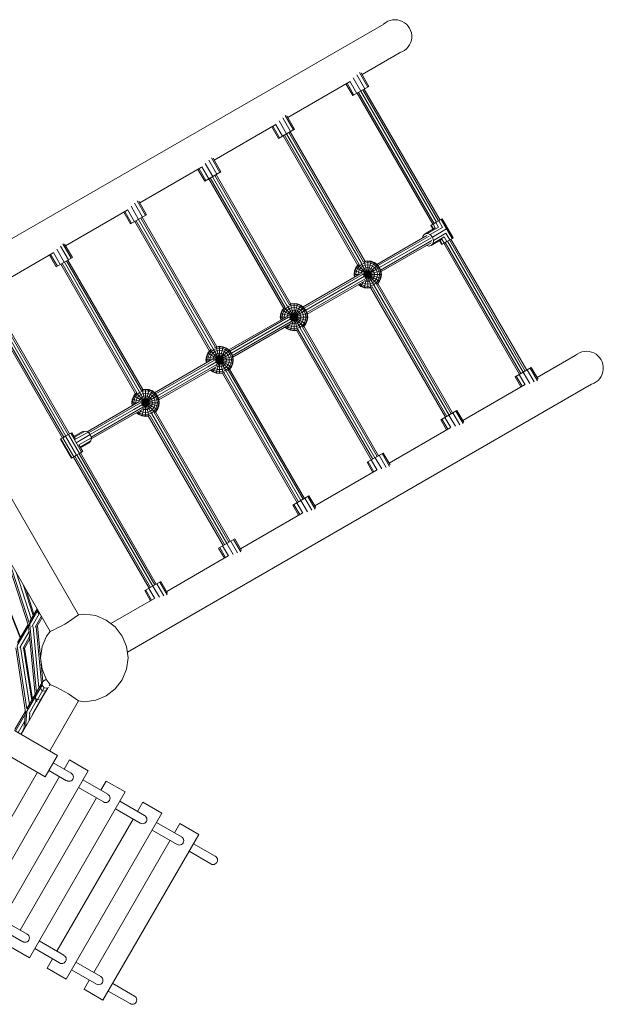
# Model space of a CAD drawing. Units: millimetres. Extents: x -3335 to 5475, y -4668 to 2774.
# Drawn here: x 582 to 1648, y -633 to 1167 of the extents above; entities that cross this region are included whole.
import ezdxf

# ---------------------------------------------------------------- set-up
doc = ezdxf.new("R2010")
doc.units = ezdxf.units.MM
doc.header["$MEASUREMENT"] = 0
doc.layers.add('LINARIUM_Nr_Pióra__7', color=7, linetype='Continuous', lineweight=0)

msp = doc.modelspace()

# ---------------------------------------------------------------- linework, layer by layer
at = {"layer": 'LINARIUM_Nr_Pióra__7', "linetype": 'Continuous'}
for p, q in [((398.5, 669), (1247, 1158.8)), ((1277.1, 1106.6), (1207.6, 1066.5)), ((1212.7, 1040.6), (1198, 1066)), ((1218.1, 1043.7), (1202.7, 1070.3)), ((1220, 1044.9), (1205.7, 1069.6)), ((1071.8, 988), (1184.4, 1053.1)), ((1178.1, 1049.5), (1190.6, 1027.9)), ((1180.1, 1050.6), (1192.6, 1029)), ((1197.9, 1032.1), (1185.3, 1054.1)), ((1220, 1044.9), (1190.6, 1027.9)), ((1191.5, 1060.2), (1205.3, 1036.4)), ((1336.8, 792.7), (1198.4, 1032.4)), ((1339.3, 794.2), (1200.9, 1033.8)), ((1205, 1036.2), (1343.4, 796.5)), ((1209.1, 1038.5), (1347.4, 798.9)), ((1350, 800.3), (1211.6, 1040)), ((1067.1, 991.6), (1082.3, 965.3)), ((1070, 991.1), (1084.2, 966.5)), ((937, 910.2), (1048.9, 974.8)), ((1056.8, 950.6), (1044.3, 972.2)), ((1062.1, 953.7), (1049.5, 975.6)), ((1069.5, 958), (1055.8, 981.8)), ((1062.4, 987.3), (1076.9, 962.2)), ((1054.8, 949.5), (1042.3, 971)), ((1084.2, 966.5), (1054.8, 949.5)), ((1199.7, 717.5), (1063, 954.2)), ((1065.5, 955.7), (1202.1, 719.1)), ((1069.6, 958), (1206.2, 721.4)), ((1210.3, 723.7), (1073.7, 960.4)), ((1212.9, 725), (1076.2, 961.8)), ((934.7, 880.1), (920.9, 904)), ((942.1, 884.4), (927.4, 909.8)), ((947.5, 887.5), (932.1, 914.1)), ((949.4, 888.6), (935.1, 913.4)), ((913.8, 896.9), (801.2, 831.9)), ((920, 871.6), (907.5, 893.2)), ((909.5, 894.4), (922, 872.8)), ((914.7, 897.9), (927.4, 875.9)), ((949.4, 888.6), (920, 871.6)), ((1074.9, 645.6), (938.3, 882.2)), ((940.8, 883.6), (1077.4, 647)), ((927.6, 876), (1064.4, 639)), ((930.1, 877.5), (1066.8, 640.8)), ((934.2, 879.8), (1070.9, 643.1)), ((806.4, 806), (791.8, 831.2)), ((811.7, 809.1), (796.5, 835.5)), ((813.7, 810.3), (799.4, 835)), ((665.6, 753.5), (778.3, 818.6)), ((784.3, 793.3), (771.8, 814.9)), ((786.2, 794.4), (773.8, 816)), ((791.6, 797.5), (779, 819.5)), ((813.7, 810.3), (784.3, 793.3)), ((785.2, 825.6), (799, 801.8)), ((792.2, 797.9), (928.9, 561.1)), ((794.7, 799.3), (931.3, 562.8)), ((935.3, 565.2), (798.8, 801.7)), ((802.9, 804), (939.4, 567.5)), ((805.4, 805.5), (942, 568.8)), ((1334, 791.1), (1337.4, 793.1)), ((1335.2, 791.8), (1336.8, 792.7)), ((1337.4, 793.1), (1342.4, 796)), ((1337.4, 793.1), (1341.4, 786.1)), ((1342.4, 796), (1347.7, 799)), ((1347.2, 787.6), (1342.4, 796)), ((1351.9, 801.5), (1347.7, 799)), ((1354.7, 786.9), (1347.7, 799)), ((1349.9, 800.3), (1353.1, 802.2)), ((1351.9, 801.5), (1353.9, 802.6)), ((1351.9, 801.5), (1371.9, 766.8)), ((1353.1, 802.2), (1353.9, 802.6)), ((1373.9, 768), (1353.9, 802.6)), ((1321.8, 774.8), (1318.4, 771)), ((1321.8, 774.8), (1341.4, 786.1)), ((1326.8, 775.8), (1321.8, 774.8)), ((1347.2, 787.6), (1326.8, 775.8)), ((1326.8, 775.8), (1332, 773.8)), ((1354.7, 786.9), (1332, 773.8)), ((1333.2, 790.7), (1335.2, 791.8)), ((1333.2, 790.7), (1334, 791.1)), ((1337.3, 783.8), (1333.2, 790.7)), ((1334, 791.1), (1338, 784.2)), ((1336.1, 769.2), (1361.9, 784.2)), ((1338, 763.4), (1360.7, 776.5)), ((1360.7, 776.5), (1367.7, 764.4)), ((660.9, 757), (676.1, 730.8)), ((678, 731.9), (663.8, 756.6)), ((1234.6, 719.4), (1326, 772.2)), ((1236.6, 717.2), (1330.3, 771.3)), ((1333.7, 767.8), (1239.5, 713.5)), ((1335, 763.2), (1241.3, 709.1)), ((1333.7, 759), (1242.2, 706.2)), ((1317.9, 767.5), (1318.4, 771)), ((1336.1, 769.2), (1332, 773.8)), ((1333.8, 754), (1353.4, 765.4)), ((1333.8, 754), (1337.2, 757.8)), ((1338, 763.4), (1336.1, 769.2)), ((1357.6, 769.6), (1337.2, 757.8)), ((1338, 763.4), (1337.2, 757.8)), ((1353.3, 756.1), (1349.3, 763)), ((1354.1, 756.5), (1350.1, 763.4)), ((1353.3, 756.1), (1354.1, 756.5)), ((1357.4, 758.4), (1353.4, 765.4)), ((1354.1, 756.5), (1357.4, 758.4)), ((1356.8, 758.1), (1495.2, 518.4)), ((1357.4, 758.4), (1362.4, 761.3)), ((1362.4, 761.3), (1357.6, 769.6)), ((1497.7, 519.8), (1359.3, 759.5)), ((1362.4, 761.3), (1367.7, 764.4)), ((1501.8, 522.2), (1363.4, 761.9)), ((1367.4, 764.2), (1505.8, 524.5)), ((1367.7, 764.4), (1371.9, 766.8)), ((1508.4, 526), (1370, 765.7)), ((1371.9, 766.8), (1373.9, 768)), ((642.7, 740.3), (530.6, 675.6)), ((643.3, 741.1), (656, 719.2)), ((663.3, 723.4), (649.6, 747.2)), ((656.2, 752.8), (670.7, 727.7)), ((1328.8, 753), (1325.4, 754.3)), ((1328.8, 753), (1333.8, 754)), ((636.1, 736.5), (648.6, 714.9)), ((638.1, 737.7), (650.6, 716.1)), ((678, 731.9), (648.6, 714.9)), ((659.3, 721.1), (795.9, 484.5)), ((800, 486.9), (663.4, 723.5)), ((667.5, 725.8), (804.1, 489.2)), ((670, 727.3), (806.7, 490.5)), ((1206.1, 721.3), (1229.6, 680.6)), ((1212.3, 721.9), (1207, 719.7)), ((1210.3, 723.8), (1211.6, 724.3)), ((1224.3, 725.1), (1211.4, 676.8)), ((1211.6, 724.3), (1217.9, 725.1)), ((1211.6, 724.6), (1224.2, 677.4)), ((1217.9, 722.6), (1212.3, 721.9)), ((1212.7, 725.3), (1217.9, 726)), ((1230.4, 722.6), (1213.2, 692.9)), ((1217.9, 726), (1224.3, 725.1)), ((1217.9, 726), (1217.9, 676)), ((1217.9, 725.1), (1224.1, 724.3)), ((1217.9, 722.6), (1223.5, 721.9)), ((1228.7, 719.7), (1223.5, 721.9)), ((1224.1, 724.3), (1229.9, 721.9)), ((1224.3, 725.1), (1230.4, 722.6)), ((1229.9, 721.9), (1234.9, 718.1)), ((1235.5, 718.7), (1230.4, 722.6)), ((656.8, 719.7), (793.5, 482.9)), ((1193.7, 707.4), (1192.9, 701)), ((1196.2, 713.5), (1193.7, 707.4)), ((1193.7, 707.4), (1242, 694.5)), ((1193.7, 701), (1194.5, 707.2)), ((1197, 713.1), (1194.5, 707.2)), ((1196.2, 713.5), (1199.5, 717.8)), ((1239.5, 713.5), (1196.2, 688.5)), ((1196.2, 713.5), (1239.5, 688.5)), ((1197, 706.6), (1196.2, 701)), ((1200.8, 718.1), (1197, 713.1)), ((1199.1, 711.8), (1197, 706.6)), ((1202.6, 716.3), (1199.1, 711.8)), ((1200.8, 705.6), (1200.2, 701)), ((1200.6, 718.3), (1235.1, 683.7)), ((1202.1, 719.1), (1200.8, 718.1)), ((1200.8, 705.6), (1202.6, 709.8)), ((1207, 719.7), (1202.6, 716.3)), ((1202.6, 709.8), (1205.4, 713.5)), ((1205.4, 713.5), (1209, 716.3)), ((1205.8, 704.2), (1205.4, 701.5)), ((1205.8, 704.2), (1207, 707.2)), ((1209, 709.8), (1207, 707.2)), ((1213.3, 718.1), (1209, 716.3)), ((1211.6, 711.8), (1209, 709.8)), ((1242, 707.4), (1210.4, 699)), ((1211.4, 701), (1211.6, 702.7)), ((1211.6, 711.8), (1214.6, 713.1)), ((1212.3, 704.2), (1211.6, 702.7)), ((1213.3, 705.6), (1212.3, 704.2)), ((1235.5, 718.7), (1212.4, 695.5)), ((1213.3, 718.1), (1217.9, 718.7)), ((1214.6, 706.6), (1213.3, 705.6)), ((1214.6, 713.1), (1217.9, 713.5)), ((1214.6, 706.6), (1216.2, 707.2)), ((1217.9, 707.4), (1216.2, 707.2)), ((1222.4, 718.1), (1217.9, 718.7)), ((1217.9, 713.5), (1221.1, 713.1)), ((1217.9, 707.4), (1219.5, 707.2)), ((1219.5, 707.2), (1221.1, 706.6)), ((1221.1, 713.1), (1224.1, 711.8)), ((1222.4, 705.6), (1221.1, 706.6)), ((1226.7, 716.3), (1222.4, 718.1)), ((1222.4, 705.6), (1223.5, 704.2)), ((1224.1, 702.7), (1223.5, 704.2)), ((1226.7, 709.8), (1224.1, 711.8)), ((1224.3, 701), (1224.1, 702.7)), ((1230.4, 713.5), (1226.7, 716.3)), ((1228.7, 707.2), (1226.7, 709.8)), ((1233.2, 716.3), (1228.7, 719.7)), ((1228.7, 707.2), (1229.9, 704.2)), ((1230.4, 701), (1229.9, 704.2)), ((1233.2, 709.8), (1230.4, 713.5)), ((1233.2, 716.3), (1236.6, 711.8)), ((1234.9, 705.6), (1233.2, 709.8)), ((1238.8, 713.1), (1234.9, 718.1)), ((1234.9, 705.6), (1235.5, 701)), ((1239.5, 713.5), (1235.5, 718.7)), ((1238.8, 706.6), (1236.6, 711.8)), ((1241.2, 707.2), (1238.8, 713.1)), ((1239.5, 701), (1238.8, 706.6)), ((1242, 707.4), (1239.5, 713.5)), ((1242, 701), (1241.2, 707.2)), ((1242.9, 701), (1242, 707.4)), ((1099.8, 641.6), (1204.2, 701.9)), ((1208.5, 701), (1101.8, 639.4)), ((1196.2, 688.5), (1104.7, 635.6)), ((1106.5, 631.3), (1213.2, 692.9)), ((1107.4, 628.4), (1211.8, 688.7)), ((1192.9, 701), (1193.6, 695.7)), ((1192.9, 701), (1202.7, 701)), ((1193.7, 701), (1194.4, 696.2)), ((1196.7, 697.5), (1196.2, 701)), ((1200.4, 699.7), (1200.2, 701)), ((1207, 682.2), (1204.3, 684.3)), ((1210.3, 687.8), (1205.4, 679.3)), ((1209, 685.7), (1208, 686.5)), ((1208.5, 701), (1242.9, 701)), ((1213.3, 683.9), (1209, 685.7)), ((1211.4, 701), (1211.6, 699.3)), ((1211.6, 699.3), (1212.3, 697.7)), ((1214.6, 688.9), (1212.1, 690)), ((1212.3, 697.7), (1213.3, 696.4)), ((1213.3, 696.4), (1214.6, 695.4)), ((1216.2, 694.7), (1214.6, 695.4)), ((1217.9, 688.5), (1214.6, 688.9)), ((1217.9, 694.5), (1216.2, 694.7)), ((1219.5, 694.7), (1217.9, 694.5)), ((1217.9, 688.5), (1221.1, 688.9)), ((1221.1, 695.4), (1219.5, 694.7)), ((1222.4, 696.4), (1221.1, 695.4)), ((1224.1, 690.2), (1221.1, 688.9)), ((1223.5, 697.7), (1222.4, 696.4)), ((1222.4, 683.9), (1226.7, 685.7)), ((1224.1, 699.3), (1223.5, 697.7)), ((1224.3, 701), (1224.1, 699.3)), ((1226.7, 692.1), (1224.1, 690.2)), ((1228.7, 694.7), (1226.7, 692.1)), ((1226.7, 685.7), (1230.4, 688.5)), ((1229.9, 697.7), (1228.7, 694.7)), ((1233.2, 685.7), (1228.7, 682.2)), ((1229.9, 697.7), (1230.4, 701)), ((1233.2, 692.1), (1230.4, 688.5)), ((1234.9, 696.4), (1233.2, 692.1)), ((1236.6, 690.2), (1233.2, 685.7)), ((1234.9, 696.4), (1235.5, 701)), ((1234.9, 683.9), (1238.8, 688.9)), ((1236.2, 684.7), (1373, 447.8)), ((1236.4, 684.4), (1239.5, 688.5)), ((1236.6, 690.2), (1238.8, 695.4)), ((1239.5, 701), (1238.8, 695.4)), ((1238.8, 688.9), (1241.2, 694.7)), ((1239.5, 688.5), (1242, 694.5)), ((1241.2, 694.7), (1242, 701)), ((1242, 694.5), (1242.9, 701)), ((1205.4, 679.3), (1201.2, 682.6)), ((1202, 683), (1205.8, 680.1)), ((1211.4, 676.8), (1205.4, 679.3)), ((1205.8, 680.1), (1211.6, 677.7)), ((1212.3, 680.1), (1207, 682.2)), ((1217.9, 676), (1211.4, 676.8)), ((1211.6, 677.7), (1217.9, 676.8)), ((1217.9, 679.3), (1212.3, 680.1)), ((1217.9, 683.3), (1213.3, 683.9)), ((1222.4, 683.9), (1217.9, 683.3)), ((1223.5, 680.1), (1217.9, 679.3)), ((1224.1, 677.7), (1217.9, 676.8)), ((1217.9, 676), (1223.2, 676.7)), ((1359.8, 440.2), (1223.1, 677)), ((1228.7, 682.2), (1223.5, 680.1)), ((1224.1, 677.7), (1225.7, 678.3)), ((1362.3, 441.6), (1225.7, 678.3)), ((1229.7, 680.7), (1366.4, 444)), ((1234.9, 683.9), (1233.8, 683)), ((1370.4, 446.3), (1233.8, 683)), ((672.9, 409.5), (534.6, 649.1)), ((1077.2, 647.4), (1083.1, 648.1)), ((1083.1, 648.1), (1089.5, 647.3)), ((1083.1, 648.1), (1083.1, 598.1)), ((521.4, 641.5), (659.7, 401.9)), ((523.9, 643), (662.3, 403.3)), ((528, 645.3), (666.3, 405.7)), ((532.1, 647.7), (670.4, 408)), ((1058.9, 629.6), (1061.4, 635.6)), ((1062.1, 635.2), (1059.7, 629.4)), ((1061.4, 635.6), (1064.3, 639.3)), ((1104.7, 635.6), (1061.4, 610.6)), ((1061.4, 635.6), (1104.7, 610.6)), ((1066, 640.2), (1062.1, 635.2)), ((1062.1, 628.7), (1064.3, 634)), ((1064.3, 634), (1067.8, 638.5)), ((1065.9, 640.3), (1100.4, 605.8)), ((1066.7, 640.7), (1066, 640.2)), ((1066, 627.7), (1067.8, 632)), ((1067.8, 638.5), (1072.2, 641.9)), ((1070.6, 635.6), (1067.8, 632)), ((1070.6, 635.6), (1074.2, 638.5)), ((1071.3, 643.5), (1094.8, 602.8)), ((1077.5, 644.1), (1072.2, 641.9)), ((1072.2, 629.4), (1074.2, 632)), ((1074.2, 638.5), (1078.5, 640.2)), ((1076.8, 634), (1074.2, 632)), ((1075, 645.7), (1076.8, 646.5)), ((1089.5, 647.3), (1076.6, 599)), ((1076.7, 646.8), (1089.4, 599.7)), ((1083.1, 647.3), (1076.8, 646.5)), ((1076.8, 634), (1079.8, 635.2)), ((1100.7, 640.8), (1077.2, 617.3)), ((1083.1, 644.8), (1077.5, 644.1)), ((1095.6, 644.8), (1077.5, 613.6)), ((1083.1, 640.8), (1078.5, 640.2)), ((1083.1, 635.6), (1079.8, 635.2)), ((1083.1, 647.3), (1089.3, 646.5)), ((1083.1, 644.8), (1088.7, 644.1)), ((1083.1, 640.8), (1087.6, 640.2)), ((1083.1, 635.6), (1086.3, 635.2)), ((1089.3, 634), (1086.3, 635.2)), ((1087.6, 640.2), (1091.9, 638.5)), ((1088.7, 644.1), (1093.9, 641.9)), ((1095.1, 644.1), (1089.3, 646.5)), ((1089.3, 634), (1091.9, 632)), ((1089.5, 647.3), (1095.6, 644.8)), ((1091.9, 638.5), (1095.6, 635.6)), ((1093.9, 629.4), (1091.9, 632)), ((1098.4, 638.5), (1093.9, 641.9)), ((1100.1, 640.2), (1095.1, 644.1)), ((1095.6, 644.8), (1100.7, 640.8)), ((1095.6, 635.6), (1098.4, 632)), ((1101.8, 634), (1098.4, 638.5)), ((1098.4, 632), (1100.1, 627.7)), ((1100.1, 640.2), (1104, 635.2)), ((1104.7, 635.6), (1100.7, 640.8)), ((1101.8, 634), (1104, 628.7)), ((1104, 635.2), (1106.4, 629.4)), ((1107.2, 629.6), (1104.7, 635.6)), ((1069.1, 623.8), (963.9, 563.1)), ((966, 561), (1073.3, 622.9)), ((1078, 614.8), (970.7, 552.8)), ((1058.1, 623.1), (1058.9, 629.6)), ((1058.1, 623.1), (1058.8, 617.9)), ((1058.1, 623.1), (1067.8, 623.1)), ((1058.9, 629.6), (1107.2, 616.7)), ((1058.9, 623.1), (1059.7, 629.4)), ((1058.9, 623.1), (1059.5, 618.4)), ((1062.1, 628.7), (1061.4, 623.1)), ((1061.9, 619.7), (1061.4, 623.1)), ((1065.4, 623.1), (1066, 627.7)), ((1065.6, 621.8), (1065.4, 623.1)), ((1070.6, 623.4), (1071, 626.4)), ((1072.2, 629.4), (1071, 626.4)), ((1072, 623.1), (1108.1, 623.1)), ((1107.2, 629.6), (1075.1, 621)), ((1076.6, 623.1), (1076.8, 624.8)), ((1076.8, 621.5), (1076.6, 623.1)), ((1076.8, 624.8), (1077.5, 626.4)), ((1077.5, 619.9), (1076.8, 621.5)), ((1079.8, 611.1), (1077, 612.2)), ((1078.5, 627.7), (1077.5, 626.4)), ((1077.5, 619.9), (1078.5, 618.6)), ((1079.8, 628.7), (1078.5, 627.7)), ((1079.8, 617.5), (1078.5, 618.6)), ((1079.8, 628.7), (1081.4, 629.4)), ((1081.4, 616.9), (1079.8, 617.5)), ((1081.4, 629.4), (1083.1, 629.6)), ((1081.4, 616.9), (1083.1, 616.7)), ((1084.7, 629.4), (1083.1, 629.6)), ((1084.7, 616.9), (1083.1, 616.7)), ((1084.7, 629.4), (1086.3, 628.7)), ((1086.3, 617.5), (1084.7, 616.9)), ((1086.3, 628.7), (1087.6, 627.7)), ((1087.6, 618.6), (1086.3, 617.5)), ((1089.3, 612.3), (1086.3, 611.1)), ((1087.6, 627.7), (1088.7, 626.4)), ((1088.7, 619.9), (1087.6, 618.6)), ((1088.7, 626.4), (1089.3, 624.8)), ((1088.7, 619.9), (1089.3, 621.5)), ((1089.3, 624.8), (1089.5, 623.1)), ((1089.5, 623.1), (1089.3, 621.5)), ((1089.3, 612.3), (1091.9, 614.3)), ((1093.9, 616.9), (1091.9, 614.3)), ((1093.9, 629.4), (1095.1, 626.4)), ((1093.9, 616.9), (1095.1, 619.9)), ((1095.1, 626.4), (1095.6, 623.1)), ((1095.6, 623.1), (1095.1, 619.9)), ((1098.4, 614.3), (1095.6, 610.6)), ((1098.4, 614.3), (1100.1, 618.6)), ((1098.4, 607.8), (1101.8, 612.3)), ((1100.1, 627.7), (1100.7, 623.1)), ((1100.7, 623.1), (1100.1, 618.6)), ((1104, 617.5), (1101.8, 612.3)), ((1104, 628.7), (1104.7, 623.1)), ((1104.7, 623.1), (1104, 617.5)), ((1106.4, 616.9), (1104, 611.1)), ((1107.2, 616.7), (1104.7, 610.6)), ((1106.4, 629.4), (1107.2, 623.1)), ((1107.2, 623.1), (1106.4, 616.9)), ((1108.1, 623.1), (1107.2, 629.6)), ((1107.2, 616.7), (1108.1, 623.1)), ((968.9, 557.2), (1061.4, 610.6)), ((1076.7, 610.7), (971.5, 550)), ((1066.4, 604.7), (1070.6, 601.5)), ((1067.2, 605.2), (1071, 602.2)), ((1072.2, 604.4), (1069.5, 606.5)), ((1075.5, 610), (1070.6, 601.5)), ((1070.6, 601.5), (1076.6, 599)), ((1076.8, 599.8), (1071, 602.2)), ((1077.5, 602.2), (1072.2, 604.4)), ((1073.2, 608.6), (1074.2, 607.8)), ((1078.5, 606.1), (1074.2, 607.8)), ((1083.1, 598.1), (1076.6, 599)), ((1083.1, 599), (1076.8, 599.8)), ((1077.5, 602.2), (1083.1, 601.5)), ((1083.1, 605.5), (1078.5, 606.1)), ((1079.8, 611.1), (1083.1, 610.6)), ((1083.1, 610.6), (1086.3, 611.1)), ((1087.6, 606.1), (1083.1, 605.5)), ((1088.7, 602.2), (1083.1, 601.5)), ((1083.1, 599), (1089.3, 599.8)), ((1087.7, 598.8), (1083.1, 598.1)), ((1087.5, 599.1), (1224.4, 362)), ((1091.9, 607.8), (1087.6, 606.1)), ((1093.9, 604.4), (1088.7, 602.2)), ((1090.1, 600.1), (1089.3, 599.8)), ((1226.9, 363.5), (1090.2, 600.3)), ((1091.9, 607.8), (1095.6, 610.6)), ((1093.9, 604.4), (1098.4, 607.8)), ((1231, 365.8), (1094.2, 602.6)), ((1235, 368.2), (1098.4, 604.8)), ((1098.5, 604.8), (1100.1, 606.1)), ((1100.1, 606.1), (1104, 611.1)), ((1100.9, 606.3), (1237.6, 369.6)), ((1101.1, 605.9), (1104.7, 610.6)), ((928.7, 561.4), (925.6, 557.2)), ((930.1, 561.8), (926.3, 556.8)), ((928.5, 555.5), (931.9, 560)), ((929.9, 562), (964.6, 527.4)), ((930.1, 561.8), (932.6, 563.7)), ((931.9, 560), (936.4, 563.5)), ((934.7, 557.2), (938.4, 560)), ((935.4, 565.3), (959.1, 524.2)), ((941.6, 565.6), (936.4, 563.5)), ((941, 568), (938, 566.8)), ((938.4, 560), (942.6, 561.8)), ((953.7, 568.9), (940.8, 520.6)), ((940.9, 568.4), (953.6, 521.1)), ((947.2, 568.9), (941, 568)), ((964.9, 562.4), (941.4, 538.9)), ((947.2, 566.4), (941.6, 565.6)), ((959.7, 566.4), (941.7, 535.2)), ((947.2, 569.7), (941.9, 569)), ((947.2, 562.4), (942.6, 561.8)), ((953.7, 568.9), (947.2, 569.7)), ((947.2, 569.7), (947.2, 519.7)), ((947.2, 568.9), (953.5, 568)), ((952.8, 565.6), (947.2, 566.4)), ((951.8, 561.8), (947.2, 562.4)), ((951.8, 561.8), (956.1, 560)), ((952.8, 565.6), (958, 563.5)), ((959.3, 565.6), (953.5, 568)), ((959.7, 566.4), (953.7, 568.9)), ((956.1, 560), (959.7, 557.2)), ((962.5, 560), (958, 563.5)), ((964.3, 561.8), (959.3, 565.6)), ((964.9, 562.4), (959.7, 566.4)), ((966, 555.5), (962.5, 560)), ((968.1, 556.8), (964.3, 561.8)), ((968.9, 557.2), (964.9, 562.4)), ((412.8, 557.8), (689.4, 78.7)), ((828.4, 484.9), (933.2, 545.4)), ((937.5, 544.5), (830.5, 482.7)), ((923.1, 551.2), (922.2, 544.7)), ((922.9, 539.5), (922.2, 544.7)), ((922.2, 544.7), (932, 544.7)), ((923.1, 551.2), (925.6, 557.2)), ((923.1, 551.2), (971.4, 538.2)), ((923.9, 551), (923.1, 544.7)), ((923.1, 544.7), (923.7, 539.9)), ((926.3, 556.8), (923.9, 551)), ((968.9, 557.2), (925.6, 532.2)), ((925.6, 557.2), (968.9, 532.2)), ((926.3, 550.3), (925.6, 544.7)), ((925.6, 544.7), (926, 541.3)), ((928.5, 555.5), (926.3, 550.3)), ((929.5, 544.7), (930.1, 549.3)), ((929.5, 544.7), (929.7, 543.4)), ((931.9, 553.6), (930.1, 549.3)), ((931.9, 553.6), (934.7, 557.2)), ((934.8, 545), (935.1, 548)), ((936.4, 551), (935.1, 548)), ((936.2, 544.7), (972.2, 544.7)), ((936.4, 551), (938.4, 553.6)), ((938.4, 553.6), (941, 555.5)), ((971.4, 551.2), (939.2, 542.6)), ((941, 546.4), (940.8, 544.7)), ((941, 543), (940.8, 544.7)), ((941, 555.5), (944, 556.8)), ((941.6, 548), (941, 546.4)), ((941, 543), (941.6, 541.5)), ((942.6, 549.3), (941.6, 548)), ((941.6, 541.5), (942.6, 540.1)), ((944, 550.3), (942.6, 549.3)), ((944, 539.1), (942.6, 540.1)), ((947.2, 557.2), (944, 556.8)), ((944, 550.3), (945.5, 551)), ((947.2, 551.2), (945.5, 551)), ((947.2, 557.2), (950.5, 556.8)), ((948.9, 551), (947.2, 551.2)), ((948.9, 551), (950.5, 550.3)), ((950.5, 556.8), (953.5, 555.5)), ((950.5, 550.3), (951.8, 549.3)), ((950.5, 539.1), (951.8, 540.1)), ((951.8, 549.3), (952.8, 548)), ((951.8, 540.1), (952.8, 541.5)), ((953.5, 546.4), (952.8, 548)), ((952.8, 541.5), (953.5, 543)), ((956.1, 553.6), (953.5, 555.5)), ((953.7, 544.7), (953.5, 546.4)), ((953.7, 544.7), (953.5, 543)), ((958, 551), (956.1, 553.6)), ((958, 551), (959.3, 548)), ((959.3, 541.5), (958, 538.5)), ((959.7, 544.7), (959.3, 548)), ((959.7, 544.7), (959.3, 541.5)), ((959.7, 557.2), (962.5, 553.6)), ((964.3, 549.3), (962.5, 553.6)), ((964.3, 540.1), (962.5, 535.9)), ((964.3, 549.3), (964.9, 544.7)), ((964.9, 544.7), (964.3, 540.1)), ((966, 555.5), (968.1, 550.3)), ((968.1, 556.8), (970.5, 551)), ((968.1, 550.3), (968.9, 544.7)), ((968.1, 539.1), (968.9, 544.7)), ((971.4, 551.2), (968.9, 557.2)), ((971.4, 544.7), (970.5, 551)), ((970.5, 538.5), (971.4, 544.7)), ((972.2, 544.7), (971.4, 551.2)), ((972.2, 544.7), (971.4, 538.2)), ((1527.4, 512.6), (1596.9, 552.7)), ((637.2, 48.5), (360.6, 527.6)), ((833.4, 479), (925.6, 532.2)), ((942.2, 536.4), (835.2, 474.6)), ((940.8, 532.2), (836, 471.7)), ((934.7, 523.1), (930.5, 526.3)), ((931.3, 526.7), (935.1, 523.8)), ((933.6, 528.1), (936.4, 526)), ((939.6, 531.5), (934.7, 523.1)), ((940.8, 520.6), (934.7, 523.1)), ((941, 521.4), (935.1, 523.8)), ((941.6, 523.8), (936.4, 526)), ((937.3, 530.2), (938.4, 529.4)), ((942.6, 527.6), (938.4, 529.4)), ((941.2, 533.8), (944, 532.6)), ((941.6, 523.8), (947.2, 523.1)), ((942.6, 527.6), (947.2, 527)), ((945.5, 538.5), (944, 539.1)), ((944, 532.6), (947.2, 532.2)), ((945.5, 538.5), (947.2, 538.2)), ((947.2, 538.2), (948.9, 538.5)), ((947.2, 532.2), (950.5, 532.6)), ((951.8, 527.6), (947.2, 527)), ((947.2, 523.1), (952.8, 523.8)), ((948.9, 538.5), (950.5, 539.1)), ((953.5, 533.9), (950.5, 532.6)), ((956.1, 529.4), (951.8, 527.6)), ((958, 526), (952.8, 523.8)), ((956.1, 535.9), (953.5, 533.9)), ((953.5, 521.4), (956.3, 522.6)), ((958, 538.5), (956.1, 535.9)), ((959.7, 532.2), (956.1, 529.4)), ((962.5, 529.4), (958, 526)), ((1095.6, 287.6), (959, 524.1)), ((962.5, 535.9), (959.7, 532.2)), ((964.3, 527.6), (961.7, 525.7)), ((962.5, 529.4), (966, 533.9)), ((963, 526.6), (1099.6, 290)), ((968.1, 532.6), (964.3, 527.6)), ((1102.1, 291.4), (965.5, 528.2)), ((965.6, 528), (968.9, 532.2)), ((966, 533.9), (968.1, 539.1)), ((970.5, 538.5), (968.1, 532.6)), ((971.4, 538.2), (968.9, 532.2)), ((1516.8, 530.8), (1487.4, 513.8)), ((1514, 501.8), (1502.1, 522.3)), ((1522.2, 504.5), (1509.4, 526.6)), ((1514.8, 529.7), (1528.3, 506.4)), ((1529.2, 509.4), (1516.8, 530.8)), ((940.8, 520.6), (947.2, 519.7)), ((947.2, 520.6), (941, 521.4)), ((953.5, 521.4), (947.2, 520.6)), ((947.2, 519.7), (952.4, 520.4)), ((952.3, 520.6), (1089, 283.8)), ((954.9, 521.9), (1091.5, 285.3)), ((1497.9, 495.6), (1487.4, 513.8)), ((1499.9, 496.7), (1489.3, 515)), ((1494.7, 518.1), (1505.5, 499.4)), ((1627.1, 500.5), (778.6, 10.6)), ((800, 486.9), (823.5, 446.1)), ((800.9, 485.2), (806.1, 487.4)), ((804.1, 489.2), (805.5, 489.8)), ((818.2, 490.6), (805.2, 442.3)), ((805.4, 490.1), (818, 442.9)), ((805.5, 489.8), (811.7, 490.6)), ((806.1, 487.4), (811.7, 488.1)), ((811.7, 491.5), (806.5, 490.8)), ((824.2, 488.1), (807, 458.3)), ((818.2, 490.6), (811.7, 491.5)), ((811.7, 491.5), (811.7, 441.5)), ((818, 489.8), (811.7, 490.6)), ((817.3, 487.4), (811.7, 488.1)), ((817.3, 487.4), (822.5, 485.2)), ((818, 489.8), (823.8, 487.4)), ((818.2, 490.6), (824.2, 488.1)), ((823.8, 487.4), (828.8, 483.6)), ((824.2, 488.1), (829.4, 484.2)), ((1391.6, 434.2), (1504.2, 499.2)), ((786.7, 466.5), (787.6, 473)), ((787.6, 473), (790.1, 479)), ((787.6, 473), (835.9, 460)), ((787.6, 466.5), (788.4, 472.7)), ((788.4, 472.7), (790.8, 478.6)), ((793.3, 483.2), (790.1, 479)), ((833.4, 479), (790.1, 454)), ((790.1, 479), (833.4, 454)), ((790.8, 472.1), (790.1, 466.5)), ((794.6, 483.6), (790.8, 478.6)), ((793, 477.3), (790.8, 472.1)), ((793, 477.3), (796.4, 481.8)), ((794.6, 471.1), (794, 466.5)), ((794.4, 483.8), (829, 449.2)), ((794.6, 483.6), (795.9, 484.5)), ((796.4, 475.3), (794.6, 471.1)), ((800.9, 485.2), (796.4, 481.8)), ((799.2, 479), (796.4, 475.3)), ((802.9, 481.8), (799.2, 479)), ((799.3, 467), (799.6, 469.7)), ((799.6, 469.7), (800.9, 472.7)), ((802.9, 475.3), (800.9, 472.7)), ((802.9, 481.8), (807.1, 483.6)), ((805.5, 477.3), (802.9, 475.3)), ((835.9, 473), (804.1, 464.5)), ((805.2, 466.5), (805.5, 468.2)), ((805.5, 477.3), (808.5, 478.6)), ((806.1, 469.7), (805.5, 468.2)), ((806.1, 469.7), (807.1, 471.1)), ((829.4, 484.2), (806.2, 460.9)), ((811.7, 484.2), (807.1, 483.6)), ((807.1, 471.1), (808.5, 472.1)), ((808.5, 478.6), (811.7, 479)), ((808.5, 472.1), (810, 472.7)), ((810, 472.7), (811.7, 473)), ((816.3, 483.6), (811.7, 484.2)), ((811.7, 479), (815, 478.6)), ((813.4, 472.7), (811.7, 473)), ((815, 472.1), (813.4, 472.7)), ((818, 477.3), (815, 478.6)), ((816.3, 471.1), (815, 472.1)), ((816.3, 483.6), (820.6, 481.8)), ((816.3, 471.1), (817.3, 469.7)), ((817.3, 469.7), (818, 468.2)), ((820.6, 475.3), (818, 477.3)), ((818.2, 466.5), (818, 468.2)), ((824.2, 479), (820.6, 481.8)), ((820.6, 475.3), (822.5, 472.7)), ((822.5, 485.2), (827, 481.8)), ((822.5, 472.7), (823.8, 469.7)), ((824.2, 466.5), (823.8, 469.7)), ((824.2, 479), (827, 475.3)), ((827, 481.8), (830.5, 477.3)), ((828.8, 471.1), (827, 475.3)), ((828.8, 483.6), (832.6, 478.6)), ((828.8, 471.1), (829.4, 466.5)), ((829.4, 484.2), (833.4, 479)), ((832.6, 472.1), (830.5, 477.3)), ((835, 472.7), (832.6, 478.6)), ((833.4, 466.5), (832.6, 472.1)), ((835.9, 473), (833.4, 479)), ((835, 472.7), (835.9, 466.5)), ((835.9, 473), (836.7, 466.5)), ((798, 467.4), (704.8, 413.5)), ((802.3, 466.5), (707.6, 411.8)), ((790.1, 454), (710.8, 408.2)), ((712.3, 403.7), (807, 458.3)), ((805.6, 454.2), (712.4, 400.4)), ((786.7, 466.5), (787.4, 461.2)), ((786.7, 466.5), (796.5, 466.5)), ((788.2, 461.7), (787.6, 466.5)), ((790.5, 463), (790.1, 466.5)), ((794, 466.5), (794.2, 465.2)), ((804.1, 453.3), (799.2, 444.8)), ((801.8, 452), (802.9, 451.2)), ((802.2, 466.5), (836.7, 466.5)), ((802.9, 451.2), (807.1, 449.4)), ((805.5, 464.8), (805.2, 466.5)), ((806.1, 463.2), (805.5, 464.8)), ((808.5, 454.4), (805.9, 455.5)), ((806.1, 463.2), (807.1, 461.9)), ((808.5, 460.9), (807.1, 461.9)), ((808.5, 460.9), (810, 460.2)), ((808.5, 454.4), (811.7, 454)), ((811.7, 460), (810, 460.2)), ((811.7, 460), (813.4, 460.2)), ((811.7, 454), (815, 454.4)), ((813.4, 460.2), (815, 460.9)), ((815, 460.9), (816.3, 461.9)), ((818, 455.7), (815, 454.4)), ((817.3, 463.2), (816.3, 461.9)), ((820.6, 451.2), (816.3, 449.4)), ((817.3, 463.2), (818, 464.8)), ((818.2, 466.5), (818, 464.8)), ((820.6, 457.6), (818, 455.7)), ((820.6, 457.6), (822.5, 460.2)), ((824.2, 454), (820.6, 451.2)), ((823.8, 463.2), (822.5, 460.2)), ((822.5, 447.7), (827, 451.2)), ((823.8, 463.2), (824.2, 466.5)), ((824.2, 454), (827, 457.6)), ((827, 457.6), (828.8, 461.9)), ((830.5, 455.7), (827, 451.2)), ((828.8, 461.9), (829.4, 466.5)), ((828.8, 449.4), (832.6, 454.4)), ((966.7, 213.3), (830, 450.1)), ((833.4, 454), (830.2, 449.8)), ((830.5, 455.7), (832.6, 460.9)), ((833.4, 466.5), (832.6, 460.9)), ((835, 460.2), (832.6, 454.4)), ((835.9, 460), (833.4, 454)), ((835, 460.2), (835.9, 466.5)), ((835.9, 460), (836.7, 466.5)), ((1381, 452.4), (1351.6, 435.4)), ((1379, 451.3), (1392.3, 428.3)), ((1393.3, 431.1), (1381, 452.4)), ((799.2, 444.8), (795, 448.1)), ((795.8, 448.5), (799.6, 445.6)), ((800.9, 447.7), (798.1, 449.9)), ((799.2, 444.8), (805.2, 442.3)), ((799.6, 445.6), (805.5, 443.2)), ((806.1, 445.6), (800.9, 447.7)), ((811.7, 441.5), (805.2, 442.3)), ((805.5, 443.2), (811.7, 442.3)), ((811.7, 444.8), (806.1, 445.6)), ((811.7, 448.8), (807.1, 449.4)), ((816.3, 449.4), (811.7, 448.8)), ((817.3, 445.6), (811.7, 444.8)), ((818, 443.2), (811.7, 442.3)), ((811.7, 441.5), (817, 442.2)), ((816.8, 442.5), (953.6, 205.7)), ((822.5, 447.7), (817.3, 445.6)), ((818, 443.2), (819.4, 443.8)), ((819.4, 443.8), (956.1, 207.1)), ((960.2, 209.5), (823.5, 446.1)), ((827.6, 448.5), (828.8, 449.4)), ((827.6, 448.5), (964.2, 211.8)), ((1362.1, 417.2), (1351.6, 435.4)), ((1364.1, 418.3), (1353.5, 436.6)), ((1369.6, 421.1), (1358.9, 439.7)), ((1366.3, 443.9), (1378.1, 423.4)), ((1386.2, 426.4), (1373.6, 448.2)), ((701.5, 414.8), (681.8, 403.5)), ((696.5, 413.8), (701.5, 414.8)), ((701.5, 414.8), (706.7, 412.8)), ((1368.6, 420.9), (1256.8, 356.3)), ((656.3, 399.9), (657.1, 400.4)), ((676.3, 365.2), (656.3, 399.9)), ((660.5, 402.3), (657.1, 400.4)), ((677.1, 365.7), (657.1, 400.4)), ((660.5, 402.3), (665.5, 405.2)), ((680.5, 367.6), (660.5, 402.3)), ((670.8, 408.2), (665.5, 405.2)), ((665.5, 405.2), (685.5, 370.5)), ((675, 410.7), (670.8, 408.2)), ((670.8, 408.2), (690.8, 373.6)), ((675, 410.7), (677, 411.8)), ((695, 376), (675, 410.7)), ((677, 411.8), (684, 399.7)), ((696.5, 413.8), (681, 404.9)), ((684, 399.7), (706.7, 412.8)), ((685, 393.3), (710.8, 408.2)), ((712.7, 402.4), (690, 389.3)), ((711.9, 396.8), (692.2, 385.5)), ((710.8, 408.2), (706.7, 412.8)), ((708.5, 393), (711.9, 396.8)), ((712.7, 402.4), (710.8, 408.2)), ((712.7, 402.4), (711.9, 396.8)), ((697, 377.2), (690, 389.3)), ((693, 384.1), (708.5, 393)), ((678.3, 366.4), (676.3, 365.2)), ((676.3, 365.2), (677.1, 365.7)), ((677.1, 365.7), (680.5, 367.6)), ((679.8, 367.2), (678.3, 366.4)), ((818.2, 127.5), (679.8, 367.2)), ((680.5, 367.6), (685.5, 370.5)), ((820.7, 128.9), (682.3, 368.7)), ((685.5, 370.5), (690.8, 373.6)), ((824.8, 131.3), (686.3, 371)), ((828.8, 133.6), (690.4, 373.4)), ((690.8, 373.6), (695, 376)), ((696.2, 376.7), (692.9, 374.8)), ((692.9, 374.8), (831.3, 135.1)), ((695, 376), (697, 377.2)), ((697, 377.2), (696.2, 376.7)), ((1246.2, 374.6), (1216.8, 357.6)), ((1224.1, 361.9), (1234.9, 343.2)), ((1231.5, 366.1), (1243.4, 345.5)), ((1238.9, 370.4), (1251.6, 348.2)), ((1244.2, 373.5), (1257.7, 350.1)), ((1258.6, 353.2), (1246.2, 374.6)), ((1121, 278), (1233.6, 343)), ((1216.8, 357.6), (1227.3, 339.3)), ((1218.7, 358.8), (1229.3, 340.5)), ((1110.5, 296.3), (1081, 279.3)), ((1115.8, 270.1), (1103.1, 292)), ((1121.8, 272), (1108.5, 295.1)), ((1110.5, 296.3), (1122.8, 274.9)), ((1081, 279.3), (1091.6, 261)), ((1083, 280.4), (1093.6, 262.1)), ((1099.2, 264.9), (1088.4, 283.5)), ((1107.6, 267.2), (1095.8, 287.8)), ((1098.1, 264.7), (985.4, 199.6)), ((974.8, 217.9), (945.4, 200.9)), ((972.8, 216.8), (986.1, 193.9)), ((987.1, 196.6), (974.8, 217.9)), ((955.9, 182.6), (945.4, 200.9)), ((947.3, 202.1), (957.9, 183.8)), ((963.5, 186.6), (952.7, 205.2)), ((960.1, 209.4), (971.9, 188.9)), ((967.5, 213.7), (980, 191.9)), ((597.9, 58.9), (558.1, 181.4)), ((850.4, 121.7), (962.5, 186.4)), ((561.7, 179.2), (599.7, 62.3)), ((602.8, 71.4), (575.7, 155)), ((582.8, 36.7), (542.3, 137.2)), ((583.4, 37.7), (543.4, 136.7)), ((606.5, 77.8), (588.8, 132.3)), ((839.8, 140), (810.4, 123)), ((828.5, 108.6), (817.7, 127.2)), ((825.1, 131.5), (837, 110.9)), ((845.2, 113.6), (832.4, 135.7)), ((851.3, 115.6), (837.8, 138.8)), ((852.2, 118.5), (839.8, 140)), ((607.8, 80), (593.4, 124.4)), ((827.2, 108.3), (748.4, 62.8)), ((820.9, 104.7), (810.4, 123)), ((812.3, 124.1), (822.9, 105.8)), ((614.8, 87.4), (599.1, 60.2)), ((613.4, 89.7), (600.2, 66.9)), ((618, 81.7), (603.7, 57)), ((621.3, 76), (609.9, 56.3)), ((614, 88.7), (613.5, 85.2)), ((617.3, 80.4), (613.5, 85.2)), ((622.6, 73.7), (613.7, 58.2)), ((617.3, 80.4), (618.9, 80.2)), ((700, 80), (689.4, 78.7)), ((700, 80), (720.7, 77.3)), ((720.7, 77.3), (740, 69.3)), ((577.3, 22.6), (597.9, 58.2)), ((578, 28.4), (597.1, 61.4)), ((599.1, 60.3), (597.9, 58.9)), ((610.1, -66.6), (597.9, 58.9)), ((600.1, 60.3), (612.2, -63.1)), ((606.1, 57.1), (617, -54.7)), ((621.9, -46.3), (611.7, 57.5)), ((623.9, -43.2), (614, 58.7)), ((740, 69.3), (756.5, 56.6)), ((756.5, 56.6), (769.3, 40)), ((598.9, 48.5), (581.9, 19.2)), ((599.8, 38.9), (587.8, 18.1)), ((622.7, 20.8), (630.7, 40)), ((630.7, 40), (637.2, 48.5)), ((777.2, 20.8), (769.3, 40)), ((574.5, 18.4), (592.6, -99)), ((594.8, -93.1), (577.1, 21.6)), ((583.5, 19.4), (599.6, -84.9)), ((603.8, -77.6), (588.9, 18.7)), ((590.5, 18.1), (600.2, 34.8)), ((590.5, 18.3), (605, -75.5)), ((620, 0), (622.7, 20.8)), ((780, 0), (777.2, 20.8)), ((620, 0), (622.7, -20.7)), ((780, 0), (777.2, -20.7)), ((630.7, -40), (622.7, -20.7)), ((769.3, -40), (777.2, -20.7)), ((622.7, -49.5), (593.8, -99.6)), ((623.5, -43.5), (594.7, -93.3)), ((619.4, -55.2), (620.2, -49.2)), ((623.5, -43.5), (622.7, -49.5)), ((622.7, -49.5), (626.4, -54.4)), ((628.3, -39.8), (623.5, -43.5)), ((630.8, -40.1), (628.3, -39.8)), ((630.7, -40), (637.2, -48.5)), ((632.5, -55.2), (634.2, -53.9)), ((637.2, -48.5), (635.9, -50.7)), ((769.3, -40), (756.5, -56.5)), ((633.9, -54.1), (584.5, -139.8)), ((610, -66.8), (609.5, -72.4)), ((626.4, -54.4), (614.1, -75.8)), ((632.5, -55.2), (619.3, -78)), ((623.2, -60), (619.4, -55.2)), ((623.2, -60), (629.2, -60.8)), ((626.4, -54.4), (632.5, -55.2)), ((629.2, -60.8), (630.7, -59.8)), ((740, -69.2), (720.7, -77.2)), ((756.5, -56.5), (740, -69.2)), ((599.3, -101.4), (612, -79.3)), ((619.3, -78.1), (605.1, -102.6)), ((609.5, -72.4), (611.7, -75.1)), ((611, -75.8), (611.3, -78.8)), ((613.5, -76.7), (611.3, -78.8)), ((611.3, -78.8), (613.6, -80.4)), ((613.3, -75.1), (613.5, -76.7)), ((617.8, -75.6), (613.5, -76.7)), ((618.4, -80.8), (618.6, -80.8)), ((621.6, -75.4), (621.2, -75.4)), ((689.5, -78.6), (636.7, -169.9)), ((700, -80), (689.5, -78.6)), ((700, -80), (720.7, -77.2)), ((573.1, -130.8), (592.4, -97.4)), ((592.3, -102.3), (574.1, -133.8)), ((589.2, -131.5), (592.6, -99)), ((595, -98.8), (592.1, -126.5)), ((592.6, -99), (593.7, -97.7)), ((599.1, -114.5), (600.4, -101.3)), ((606, -102.1), (606, -102.5)), ((590.8, -116.1), (579, -136.6)), ((572, -132.6), (651.1, -178.2)), ((589.4, -129.8), (583.9, -139.4)), ((549.7, -171.7), (628.6, -217.2)), ((651.1, -178.2), (628.6, -217.2)), ((675.6, -210.5), (643.2, -191.8)), ((662.8, -203.1), (672.6, -186.2)), ((672.6, -186.2), (707.2, -206.2)), ((614.2, -208.9), (488.4, -426.8)), ((707.2, -206.2), (532.2, -509.3)), ((667.6, -224.4), (635.2, -205.7)), ((654.8, -217), (515.3, -458.6)), ((697.4, -223.1), (742.9, -249.3)), ((739.8, -225.1), (730, -241.9)), ((739.8, -225.1), (774.4, -245)), ((774.4, -245), (599.4, -548.1)), ((689.4, -237), (734.9, -263.2)), ((582.5, -497.4), (722, -255.8)), ((810.1, -288.2), (764.7, -261.9)), ((797.3, -280.8), (807, -263.9)), ((807, -263.9), (841.7, -283.9)), ((666.7, -587), (841.7, -283.9)), ((802.1, -302), (756.7, -275.8)), ((649.8, -536.2), (789.3, -294.6)), ((877.4, -327), (831.9, -300.7)), ((874.3, -302.7), (864.5, -319.6)), ((874.3, -302.7), (908.9, -322.7)), ((908.9, -322.7), (733.9, -625.8)), ((869.4, -340.8), (823.9, -314.6)), ((856.5, -333.4), (717, -575.1)), ((899.2, -339.6), (939.1, -362.6)), ((931.1, -376.5), (891.2, -353.4)), ((595.4, -504.8), (549.9, -478.6)), ((587.4, -518.7), (541.9, -492.4)), ((662.6, -543.6), (617.2, -517.4)), ((564.8, -528.2), (599.4, -548.1)), ((609.2, -531.3), (654.6, -557.5)), ((632, -567), (641.8, -550.1)), ((684.4, -556.2), (729.9, -582.5)), ((632, -567), (666.7, -587)), ((676.4, -570.1), (721.9, -596.3)), ((709, -588.9), (699.3, -605.8)), ((699.3, -605.8), (733.9, -625.8)), ((783.6, -632), (743.7, -608.9)), ((791.6, -618.1), (751.7, -595))]:
    msp.add_line(p, q, dxfattribs=at)
for centre, radius, start, end in [((1267.6, 1135.9), 30.8, 287.9469, 132.0531), ((1617.6, 529.8), 30.8, 287.9469, 132.0531), ((539, 278.9), 250.4, 293.0849, 306.9151), ((539.9, -277.6), 248.9, 53.0821, 66.9965), ((671.8, -217.5), 8, 238.5853, 61.4147), ((739, -256.4), 8, 238.5853, 61.4147), ((806.3, -295.2), 8, 238.5853, 61.4147), ((873.5, -334), 8, 238.5853, 61.4147), ((935.3, -369.7), 8, 238.0141, 61.9859), ((591.5, -511.8), 8, 238.5853, 61.4147), ((658.8, -550.7), 8, 238.5853, 61.4147), ((726, -589.5), 8, 238.5853, 61.4147), ((787.8, -625.2), 8, 238.0141, 61.9859)]:
    msp.add_arc(centre, radius, start, end, dxfattribs=at)

doc.saveas('drawing.dxf')
